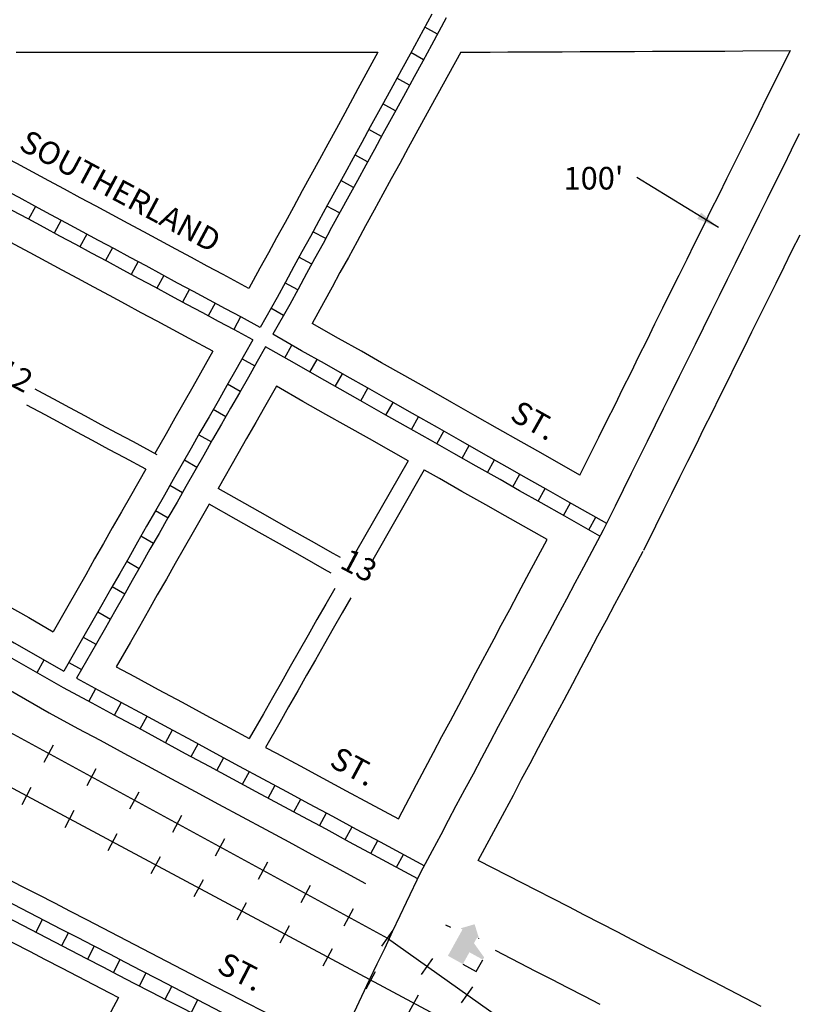
# Model space of a CAD drawing. Extents: x 1715618 to 1723626, y 16147583 to 16152339.
# Drawn here: x 1719166 to 1720027, y 16149593 to 16150682 of the extents above; entities that cross this region are included whole.
import ezdxf
from ezdxf.enums import TextEntityAlignment as Align

# ---------------------------------------------------------------- set-up
doc = ezdxf.new("R2010")
doc.units = 0
doc.header["$MEASUREMENT"] = 0
for name, color, linetype in [('L11', 7, 'CONTINUOUS'), ('L17', 7, 'CONTINUOUS'), ('L18', 7, 'CONTINUOUS'), ('L23', 7, 'CONTINUOUS'), ('L3', 7, 'CONTINUOUS'), ('L5', 7, 'CONTINUOUS'), ('L9', 7, 'CONTINUOUS')]:
    doc.layers.add(name, color=color, linetype=linetype)
doc.styles.add('STYLE-FONT002', font='font002.shx')
doc.dimstyles.get("Standard").update_dxf_attribs({"dimtxt": 0.18, "dimasz": 0.18, "dimexe": 0.18, "dimexo": 0.0625, "dimgap": 0.09, "dimtad": 0, "dimtih": 1, "dimtoh": 1, "dimdec": 4, "dimzin": 0, "dimtxsty": 'STANDARD', "dimcen": 0.09, "dimazin": 3, "dimtfac": 1, "dimtdec": 4, "dimtofl": 0, "dimtmove": 0, "dimatfit": 3, "dimtolj": 1, "dimtzin": 0})

# ---------------------------------------------------------------- blocks, each defined once
blk = doc.blocks.new('ELEV')
at = {"layer": 'L17', "linetype": 'CONTINUOUS'}
blk.add_hatch(color=7, dxfattribs=at).paths.add_polyline_path([(0, 0), (0, 555), (-41, 555), (149, 746), (348, 555), (307, 555), (307, 435), (597, 298), (597, 249), (315, 249), (315, 0)])
at = {"layer": 'L17', "color": 7, "linetype": 'CONTINUOUS'}
for p, q in [((340, 555), (344, 559)), ((597, 0), (597, 249)), ((315, 0), (597, 0))]:
    blk.add_line(p, q, dxfattribs=at)

msp = doc.modelspace()

# ---------------------------------------------------------------- linework, layer by layer
at = {"layer": 'L11', "color": 7, "linetype": 'CONTINUOUS', "flags": 128}
for points in [[(1719114.8, 16149963.3), (1719135.9, 16149951.2), (1719198.1, 16149915.6)], [(1719198.1, 16149915.6), (1719230.1, 16149898.3), (1719254.7, 16149885.1), (1719281, 16149870.9), (1719307.2, 16149856.7), (1719333.6, 16149842.4), (1719359.9, 16149828.4), (1719385.7, 16149814.4), (1719411.8, 16149800.3), (1719437.9, 16149786.3), (1719463.3, 16149772.7), (1719489, 16149758.8), (1719515.1, 16149744.7), (1719548.3, 16149726.9)], [(1719115.3, 16149751.1), (1719150.8, 16149732.7), (1719168.5, 16149723.5), (1719186.1, 16149714.4), (1719204, 16149705.2), (1719221.6, 16149696), (1719239.5, 16149686.8), (1719257.1, 16149677.6), (1719275, 16149668.4), (1719292.7, 16149659.2), (1719310.2, 16149650.1), (1719328.1, 16149640.8), (1719345.8, 16149631.6), (1719363.6, 16149622.4), (1719381.3, 16149613.3), (1719399.2, 16149604), (1719416.8, 16149594.9), (1719434.4, 16149585.8), (1719471.7, 16149566.4)], [(1719642.7, 16149677.9), (1719637.1, 16149680.8)], [(1719807.8, 16149592.8), (1719790.1, 16149602), (1719772.1, 16149611.2), (1719754.3, 16149620.4), (1719736.7, 16149629.5), (1719692, 16149652.5)]]:
    msp.add_lwpolyline(points, dxfattribs=at)
at = {"layer": 'L18', "color": 230, "linetype": 'CONTINUOUS'}
for p, q in [((1719192.7, 16149860.9), (1719203, 16149879.9)), ((1719240.1, 16149835.1), (1719250.4, 16149854)), ((1719168.2, 16149814.1), (1719178.4, 16149833.2)), ((1719287.5, 16149809.2), (1719297.8, 16149828.2)), ((1719215.8, 16149788.6), (1719226, 16149807.7)), ((1719334.9, 16149783.4), (1719345.2, 16149802.3)), ((1719263.4, 16149763.1), (1719273.6, 16149782.2)), ((1719382.3, 16149757.5), (1719392.7, 16149776.5)), ((1719311.1, 16149737.7), (1719321.3, 16149756.7)), ((1719429.7, 16149731.7), (1719440.1, 16149750.7)), ((1719358.7, 16149712.2), (1719368.9, 16149731.2)), ((1719477.2, 16149705.9), (1719487.5, 16149724.8)), ((1719406.3, 16149686.7), (1719416.5, 16149705.7)), ((1719524.6, 16149680), (1719534.9, 16149699)), ((1719453.9, 16149661.2), (1719464.1, 16149680.3)), ((1719566.3, 16149657.4), (1719578.7, 16149675)), ((1719501.5, 16149635.7), (1719511.7, 16149654.8)), ((1719610.3, 16149626.2), (1719622.8, 16149643.8)), ((1719549.1, 16149610.3), (1719559.3, 16149629.3)), ((1719654.4, 16149594.9), (1719666.9, 16149612.6)), ((1719596.7, 16149584.8), (1719606.9, 16149603.8))]:
    msp.add_line(p, q, dxfattribs=at)
at = {"layer": 'L18', "color": 7, "linetype": 'CONTINUOUS', "flags": 128}
for points in [[(1719161.7, 16150645.9), (1719204.9, 16150645.9), (1719224.9, 16150645.9), (1719244.9, 16150645.9), (1719264.9, 16150645.9), (1719284.9, 16150645.9), (1719304.9, 16150645.9), (1719324.9, 16150645.9), (1719344.9, 16150645.9), (1719364.9, 16150645.9), (1719384.6, 16150645.9), (1719404.6, 16150645.9), (1719424.6, 16150645.9), (1719444.6, 16150645.9), (1719464.6, 16150645.9), (1719484.6, 16150645.9), (1719504.6, 16150645.9), (1719524.6, 16150645.9), (1719561.9, 16150645.9)], [(1719561.9, 16150645.9), (1719539.9, 16150605.3), (1719525.4, 16150578.7), (1719516, 16150561.5), (1719506.4, 16150544.2), (1719497.2, 16150527.2), (1719487.8, 16150510), (1719478.1, 16150492.5), (1719468.5, 16150474.8), (1719459.2, 16150457.5), (1719449.7, 16150440.6), (1719440.9, 16150424.2), (1719431.5, 16150407.1), (1719419.3, 16150384.6)], [(1719653.7, 16150646), (1719620.4, 16150585.8), (1719610.2, 16150567.1), (1719595.6, 16150540.3), (1719586.1, 16150523), (1719576.7, 16150505.9), (1719567.5, 16150488.9), (1719557.9, 16150471.4), (1719548.2, 16150454), (1719538.9, 16150436.8), (1719529.3, 16150419), (1719519.9, 16150402.2), (1719511.2, 16150386.1), (1719501.7, 16150368.8), (1719489.4, 16150346)], [(1719653.7, 16150646), (1719686, 16150646.1), (1719705.7, 16150646.2), (1719725.7, 16150646.3), (1719745.7, 16150646.4), (1719765.7, 16150646.5), (1719785.7, 16150646.6), (1719805.7, 16150646.7), (1719825.7, 16150646.8), (1719845.7, 16150646.9), (1719865.6, 16150647), (1719885.6, 16150647), (1719905.7, 16150647.1), (1719925.6, 16150647.2), (1719945.6, 16150647.3), (1719965.6, 16150647.4), (1720018.3, 16150647.7)], [(1719785.5, 16150178.3), (1719797.6, 16150202.5), (1719806.3, 16150220.3), (1719815.4, 16150238.4), (1719824.3, 16150256.1), (1719833, 16150274.1), (1719842, 16150291.9), (1719850.7, 16150309.8), (1719859.7, 16150327.7), (1719868.4, 16150345.5), (1719877.3, 16150363.3), (1719886.1, 16150381.2), (1719895.1, 16150399.3), (1719904, 16150417), (1719912.7, 16150434.9), (1719921.7, 16150452.8), (1719930.4, 16150470.8), (1719939.4, 16150488.6), (1719948.1, 16150506.4), (1719957.2, 16150524.7), (1719966, 16150542.3), (1719974.8, 16150560.3), (1719983.7, 16150578.1), (1719992.4, 16150596), (1720018.3, 16150647.7)], [(1719419.3, 16150384.6), (1719390.8, 16150400), (1719373.2, 16150409.4), (1719355.6, 16150418.9), (1719338.2, 16150428.3), (1719320.6, 16150437.8), (1719303, 16150447.3), (1719285.5, 16150456.7), (1719267.9, 16150466.1), (1719250.3, 16150475.6), (1719232.7, 16150485), (1719215.3, 16150494.4), (1719197.7, 16150503.9), (1719180, 16150513.4), (1719162.5, 16150522.8), (1719144.9, 16150532.3), (1719127.3, 16150541.8), (1719107.8, 16150552.2)], [(1719379.5, 16150315.2), (1719353, 16150329.5), (1719335.3, 16150339), (1719317.6, 16150348.5), (1719300.2, 16150357.9), (1719282.7, 16150367.4), (1719265, 16150376.9), (1719247.7, 16150386.2), (1719230.1, 16150395.6), (1719212.5, 16150405.1), (1719194.8, 16150414.6), (1719177.4, 16150424), (1719159.8, 16150433.4), (1719142.2, 16150442.9), (1719124.5, 16150452.4), (1719106.8, 16150462), (1719069.1, 16150482.3)], [(1719856.2, 16150095.4), (1719869.6, 16150122.4), (1719878.3, 16150140.2), (1719887.3, 16150158.1), (1719896, 16150175.9), (1719904.8, 16150193.6), (1719913.9, 16150211.8), (1719922.6, 16150229.7), (1719931.6, 16150247.6), (1719940.3, 16150265.4), (1719949.3, 16150283.3), (1719958, 16150301.1), (1719967, 16150319), (1719975.7, 16150336.9), (1719984.6, 16150354.5), (1719993.7, 16150372.7), (1720002.4, 16150390.6), (1720011.3, 16150408.5), (1720020, 16150426.4), (1720029, 16150444.2)], [(1719785.5, 16150178.3), (1719742.3, 16150202.9), (1719720.6, 16150215.1), (1719694.4, 16150229.9), (1719669.6, 16150244), (1719643.7, 16150258.7), (1719615.9, 16150274.3), (1719591.9, 16150288), (1719566, 16150302.6), (1719543.7, 16150315.2), (1719518.5, 16150329.5), (1719489.4, 16150346)], [(1719379.5, 16150315.2), (1719357.3, 16150276), (1719347.4, 16150258.8), (1719337.3, 16150241.3), (1719327.6, 16150224), (1719315.1, 16150202.2)], [(1719449.7, 16150276.5), (1719436.5, 16150253.5), (1719426.8, 16150236.4), (1719416.7, 16150218.9), (1719406.9, 16150201.8), (1719385.4, 16150163.5)], [(1719595.5, 16150194), (1719576.6, 16150204.7), (1719552.5, 16150218.3), (1719526.7, 16150232.9), (1719504.3, 16150245.5), (1719479, 16150259.9), (1719449.7, 16150276.5)], [(1719317.8, 16150200.8), (1719291.5, 16150215), (1719273.7, 16150224.5), (1719255.8, 16150234.1), (1719238.5, 16150243.5), (1719221, 16150252.9), (1719203.4, 16150262.4), (1719186.1, 16150271.7), (1719182.9, 16150273.4)], [(1719305.3, 16150184.8), (1719282, 16150197.4), (1719264.3, 16150206.8), (1719246.3, 16150216.5), (1719229, 16150225.9), (1719211.5, 16150235.3), (1719193.9, 16150244.8), (1719173.5, 16150255.8)], [(1719595.5, 16150194), (1719537.1, 16150092.6)], [(1719305.3, 16150184.8), (1719288.1, 16150155), (1719278.1, 16150137.6), (1719268.1, 16150120), (1719258.4, 16150102.8), (1719248.5, 16150085.6), (1719238.7, 16150068.2), (1719228.8, 16150050.9), (1719218.9, 16150033.5), (1719202.6, 16150005.2)], [(1719613.3, 16150184), (1719554.8, 16150082.2)], [(1719749.2, 16150107), (1719702.9, 16150133.3), (1719681.3, 16150145.4), (1719654.9, 16150160.3), (1719630.1, 16150174.5), (1719613.4, 16150183.9)], [(1719520.4, 16150087.1), (1719512.6, 16150091.5), (1719488.5, 16150105.2), (1719462.8, 16150119.7), (1719440.3, 16150132.4), (1719414.8, 16150146.8), (1719385.4, 16150163.5)], [(1719375.4, 16150146.2), (1719357.5, 16150115.1), (1719347.5, 16150097.8), (1719337.7, 16150080.6), (1719327.9, 16150063.1), (1719317.9, 16150046), (1719308.3, 16150028.7), (1719298.2, 16150011.1), (1719288.3, 16149993.7), (1719272.5, 16149966.3)], [(1719510.4, 16150069.8), (1719502.7, 16150074.1), (1719478.6, 16150087.8), (1719452.9, 16150102.3), (1719430.4, 16150115), (1719405, 16150129.4), (1719375.4, 16150146.2)], [(1719690.7, 16149997.4), (1719698.4, 16150012.3), (1719707.9, 16150029.9), (1719717.1, 16150047.4), (1719726.7, 16150065.3), (1719749.2, 16150107)], [(1719673, 16149752.3), (1719702.2, 16149806.9), (1719711.8, 16149824.5), (1719721, 16149842.1), (1719730.4, 16149859.6), (1719739.7, 16149877.2), (1719749, 16149894.6), (1719758.5, 16149912.3), (1719768, 16149929.9), (1719777.6, 16149947.9), (1719786.8, 16149965.4), (1719796.2, 16149982.9), (1719805.4, 16150000.5), (1719814.8, 16150018), (1719824.2, 16150035.5), (1719833.8, 16150053.2), (1719855.6, 16150094.3)], [(1719063.4, 16150085.1), (1719075.4, 16150078.1), (1719101.5, 16150063.3), (1719127.1, 16150048.5), (1719150.6, 16150035), (1719175.6, 16150020.7), (1719202.6, 16150005.2)], [(1719514.2, 16150052.8), (1719504.5, 16150035.8), (1719494.5, 16150018.6), (1719484.7, 16150001.3), (1719474.9, 16149983.9), (1719464.9, 16149966.7), (1719455.3, 16149949.5), (1719445.2, 16149931.9), (1719435.3, 16149914.5), (1719419.5, 16149887.1)], [(1719531.9, 16150042.5), (1719522.5, 16150026.1), (1719512.5, 16150008.8), (1719502.7, 16149991.6), (1719492.9, 16149974.1), (1719483, 16149957), (1719473.3, 16149939.7), (1719463.2, 16149922.2), (1719453.3, 16149904.8), (1719437.5, 16149877.3)], [(1719584.6, 16149798.2), (1719604.5, 16149836.2), (1719614.1, 16149854.3), (1719623.5, 16149871.6), (1719632.7, 16149889.1), (1719642.2, 16149906.6), (1719651.4, 16149924.1), (1719660.9, 16149941.9), (1719670.4, 16149959.6), (1719690.7, 16149997.4)], [(1719272.5, 16149966.3), (1719292.6, 16149955.5), (1719318.9, 16149941.3), (1719345.3, 16149927.1), (1719371.5, 16149912.9), (1719397.9, 16149898.8), (1719419.5, 16149887.1)], [(1719437.5, 16149877.3), (1719449.8, 16149870.7), (1719475.8, 16149856.7), (1719501.1, 16149843.2), (1719527, 16149829.2), (1719553, 16149815.1), (1719584.6, 16149798.2)], [(1719985.9, 16149590.9), (1719968.3, 16149600.1), (1719950.4, 16149609.3), (1719932.7, 16149618.4), (1719914.8, 16149627.6), (1719897.2, 16149636.7), (1719879.6, 16149645.8), (1719861.7, 16149655), (1719844.1, 16149664.1), (1719826.5, 16149673.3), (1719808.5, 16149682.5), (1719790.7, 16149691.6), (1719773.1, 16149700.8), (1719755.2, 16149710), (1719737.6, 16149719.1), (1719673, 16149752.3)], [(1719123.1, 16149679.5), (1719140.8, 16149670.3), (1719158.5, 16149661.1), (1719176.4, 16149651.9), (1719194, 16149642.7), (1719211.9, 16149633.5), (1719229.5, 16149624.3), (1719247.4, 16149615.1), (1719265, 16149605.9), (1719274.9, 16149600.8)], [(1719274.9, 16149600.8), (1719254.9, 16149563.3), (1719245.7, 16149545.8), (1719236.2, 16149528.1), (1719227, 16149510.5), (1719217.4, 16149492.5), (1719208, 16149475.1), (1719203.6, 16149466.5)]]:
    msp.add_lwpolyline(points, dxfattribs=at)
at = {"layer": 'L18', "color": 230, "linetype": 'CONTINUOUS', "flags": 128}
for points in [[(1718316.4, 16150282.3), (1722132.6, 16148239.7)], [(1719008.2, 16149973.7), (1719572.5, 16149666.2)], [(1719572.5, 16149666.2), (1719896.5, 16149436.6)]]:
    msp.add_lwpolyline(points, dxfattribs=at)
at = {"layer": 'L3', "color": 2, "linetype": 'CONTINUOUS', "flags": 128}
for points in [[(1719811.4, 16150117.8), (1719824.8, 16150144.5), (1719833.5, 16150162.4), (1719842.4, 16150180.3), (1719851.2, 16150198.1), (1719860.1, 16150216), (1719869.1, 16150233.9), (1719877.8, 16150251.9), (1719886.8, 16150269.7), (1719895.5, 16150287.6), (1719904.5, 16150305.5), (1719913.2, 16150323.3), (1719922.2, 16150341.2), (1719930.9, 16150359.1), (1719939.9, 16150376.9), (1719948.8, 16150394.9), (1719957.5, 16150412.8), (1719966.5, 16150430.7), (1719975.2, 16150448.6), (1719984.2, 16150466.4), (1719992.9, 16150484.3), (1720001.9, 16150502.3), (1720010.9, 16150520.2), (1720019.6, 16150538.1), (1720028.5, 16150555.9)], [(1719609.6, 16149739.3), (1719622.3, 16149763.3), (1719631.8, 16149780.9), (1719640.2, 16149796.7), (1719648.7, 16149812.9), (1719658.2, 16149830.6), (1719667.6, 16149848.1), (1719676.8, 16149865.6), (1719686.3, 16149883.1), (1719695.5, 16149900.7), (1719705, 16149918.3), (1719714.4, 16149936), (1719723.9, 16149953.6), (1719733.4, 16149971.2), (1719742.6, 16149988.9), (1719752.1, 16150006.4), (1719761.3, 16150023.9), (1719770.8, 16150041.6), (1719780.2, 16150059.2), (1719789.7, 16150076.8), (1719811.4, 16150117.8)], [(1719503.3, 16149516.3), (1719518.5, 16149548.2), (1719527.2, 16149566.1), (1719535.6, 16149584.2), (1719544.1, 16149602.1), (1719552.8, 16149620.1), (1719561.3, 16149637.8), (1719569.8, 16149655.7), (1719578.2, 16149673.6), (1719586.7, 16149691.4), (1719593.6, 16149706.1), (1719609.6, 16149739.3)]]:
    msp.add_lwpolyline(points, dxfattribs=at)
at = {"layer": 'L5', "color": 1, "linetype": 'CONTINUOUS'}
for p, q in [((1719627.9, 16150666), (1719613.7, 16150673.7)), ((1719612.3, 16150637.7), (1719598.3, 16150645.5)), ((1719596.9, 16150609.4), (1719582.8, 16150617.2)), ((1719581.5, 16150581.2), (1719567.4, 16150588.9)), ((1719566, 16150552.9), (1719551.9, 16150560.6)), ((1719550.5, 16150524.6), (1719536.4, 16150532.4)), ((1719535.1, 16150496.4), (1719521, 16150504.1)), ((1719183.1, 16150475.4), (1719175.5, 16150461.2)), ((1719519.6, 16150468.2), (1719505.4, 16150475.9)), ((1719211.5, 16150460.1), (1719203.9, 16150446)), ((1719239.9, 16150444.9), (1719232.3, 16150430.7)), ((1719504.3, 16150439.9), (1719490.1, 16150447.5)), ((1719268.3, 16150429.7), (1719260.7, 16150415.5)), ((1719488.7, 16150411.7), (1719474.5, 16150419.3)), ((1719296.7, 16150414.4), (1719289, 16150400.2)), ((1719325, 16150399.1), (1719317.4, 16150384.9)), ((1719353.4, 16150383.8), (1719345.7, 16150369.6)), ((1719473.3, 16150383.3), (1719459.1, 16150391)), ((1719381.8, 16150368.6), (1719374.1, 16150354.4)), ((1719457.6, 16150355), (1719443.6, 16150363)), ((1719410.1, 16150353.4), (1719402.5, 16150339.2)), ((1719458.8, 16150308.1), (1719466.7, 16150322.1)), ((1719411.7, 16150307), (1719425.7, 16150299.1)), ((1719486.8, 16150292.2), (1719494.7, 16150306.2)), ((1719514.8, 16150276.3), (1719522.8, 16150290.3)), ((1719395.7, 16150279.1), (1719409.7, 16150271)), ((1719542.9, 16150260.5), (1719550.8, 16150274.5)), ((1719570.9, 16150244.6), (1719578.8, 16150258.6)), ((1719379.8, 16150251.1), (1719393.8, 16150243)), ((1719599, 16150228.7), (1719606.9, 16150242.8)), ((1719363.7, 16150223), (1719377.8, 16150215.2)), ((1719627, 16150212.9), (1719634.9, 16150226.9)), ((1719655, 16150197), (1719663, 16150211)), ((1719347.9, 16150195.1), (1719361.8, 16150187.1)), ((1719683.1, 16150181.1), (1719691, 16150195.1)), ((1719711.1, 16150165.3), (1719719, 16150179.3)), ((1719331.8, 16150167.1), (1719345.9, 16150159.2)), ((1719739.1, 16150149.4), (1719747.1, 16150163.4)), ((1719767.2, 16150133.6), (1719775.1, 16150147.6)), ((1719315.9, 16150139.2), (1719329.8, 16150131.1)), ((1719795.2, 16150117.7), (1719803.2, 16150131.7)), ((1719299.8, 16150111.2), (1719313.8, 16150103.2)), ((1719284, 16150083.2), (1719297.9, 16150075.1)), ((1719268, 16150055.1), (1719282, 16150047.2)), ((1719252, 16150027.2), (1719266, 16150019.2)), ((1719236, 16149999.2), (1719250, 16149991.3)), ((1719184.8, 16149960), (1719192.8, 16149974)), ((1719220.1, 16149971.2), (1719234.1, 16149963.3)), ((1719242.1, 16149928.1), (1719249.7, 16149942.3)), ((1719270.5, 16149912.9), (1719278.1, 16149927.1)), ((1719298.8, 16149897.6), (1719306.5, 16149911.8)), ((1719327.1, 16149882.3), (1719334.8, 16149896.5)), ((1719355.5, 16149867), (1719363.1, 16149881.2)), ((1719383.9, 16149851.7), (1719391.6, 16149865.9)), ((1719412.2, 16149836.4), (1719419.9, 16149850.6)), ((1719440.6, 16149821.1), (1719448.2, 16149835.3)), ((1719469, 16149805.9), (1719476.6, 16149820.1)), ((1719497.4, 16149790.6), (1719505, 16149804.8)), ((1719525.6, 16149775.3), (1719533.3, 16149789.4)), ((1719554.1, 16149760), (1719561.7, 16149774.3)), ((1719582.4, 16149744.8), (1719590.1, 16149758.9)), ((1719183.7, 16149672.8), (1719191, 16149687.2)), ((1719212.3, 16149658), (1719219.6, 16149672.3)), ((1719240.9, 16149643.2), (1719248.2, 16149657.5)), ((1719269.4, 16149628.4), (1719276.9, 16149642.7)), ((1719298.1, 16149613.5), (1719305.4, 16149627.8)), ((1719326.6, 16149598.7), (1719334.1, 16149613)), ((1719355.3, 16149583.9), (1719362.7, 16149598.2))]:
    msp.add_line(p, q, dxfattribs=at)
at = {"layer": 'L5', "color": 1, "linetype": 'CONTINUOUS', "flags": 128}
for points in [[(1719621.5, 16150687.9), (1719607.2, 16150661.5), (1719597.5, 16150643.9), (1719588, 16150626.4), (1719578.3, 16150608.9), (1719568, 16150590), (1719553.5, 16150563.4), (1719544, 16150546.1), (1719534.5, 16150528.9), (1719525.3, 16150511.9), (1719515.9, 16150494.6), (1719506.2, 16150477.1), (1719496.7, 16150459.6), (1719487.2, 16150442.1), (1719477.8, 16150425.2), (1719469.1, 16150409), (1719459.6, 16150391.8), (1719450.4, 16150374.9), (1719431.6, 16150341.7)], [(1719637.5, 16150683.9), (1719621.2, 16150653.8), (1719611.5, 16150636.2), (1719602, 16150618.7), (1719592.3, 16150601.2), (1719582.1, 16150582.4), (1719567.5, 16150555.7), (1719558, 16150538.4), (1719548.6, 16150521.2), (1719539.4, 16150504.2), (1719529.9, 16150486.8), (1719520.2, 16150469.4), (1719510.7, 16150452), (1719501.3, 16150434.4), (1719491.8, 16150417.5), (1719483.1, 16150401.3), (1719473.7, 16150384.1), (1719464.4, 16150367.1), (1719445.6, 16150334)], [(1719431.6, 16150341.7), (1719410.9, 16150352.9), (1719393.3, 16150362.3), (1719375.7, 16150371.8), (1719358, 16150381.2), (1719340.4, 16150390.7), (1719323, 16150400.1), (1719305.4, 16150409.6), (1719287.8, 16150419.1), (1719270.4, 16150428.5), (1719252.8, 16150437.9), (1719235.1, 16150447.4), (1719217.5, 16150456.8), (1719200.1, 16150466.2), (1719182.5, 16150475.7), (1719164.9, 16150485.2), (1719147.3, 16150494.6), (1719129.6, 16150504.2), (1719112.2, 16150513.6), (1719094.4, 16150523.1), (1719063.7, 16150539.7)], [(1719423.7, 16150327.8), (1719403.3, 16150338.8), (1719385.7, 16150348.2), (1719368.1, 16150357.7), (1719350.5, 16150367.1), (1719332.8, 16150376.7), (1719315.4, 16150386), (1719297.8, 16150395.5), (1719280.2, 16150405), (1719262.8, 16150414.4), (1719245.2, 16150423.8), (1719227.6, 16150433.3), (1719209.9, 16150442.7), (1719192.6, 16150452.1), (1719174.9, 16150461.6), (1719157.3, 16150471.1), (1719139.7, 16150480.6), (1719122, 16150490.1), (1719104.7, 16150499.5), (1719086.8, 16150509), (1719055.9, 16150525.7)], [(1719815.4, 16150124.7), (1719776.6, 16150146.7), (1719750.6, 16150161.4), (1719726.5, 16150175), (1719704.9, 16150187.2), (1719678.6, 16150202), (1719653.8, 16150216.2), (1719628, 16150230.8), (1719600.2, 16150246.5), (1719576.1, 16150260.1), (1719550.3, 16150274.7), (1719528, 16150287.3), (1719502.7, 16150301.7), (1719477.6, 16150315.9), (1719445.6, 16150334)], [(1719423.7, 16150327.8), (1719414.5, 16150311.8), (1719404.7, 16150294.6), (1719394.8, 16150277.3), (1719385.1, 16150260.1), (1719375.1, 16150242.8), (1719365.1, 16150225.5), (1719355.4, 16150208.2), (1719345.5, 16150190.9), (1719335.5, 16150173.5), (1719325.8, 16150156.3), (1719315.9, 16150139), (1719305.9, 16150121.7), (1719295.9, 16150104.2), (1719286.2, 16150086.9), (1719276.3, 16150069.7), (1719266.5, 16150052.4), (1719256.6, 16150035), (1719246.6, 16150017.6), (1719236.7, 16150000.2), (1719214.6, 16149961.4)], [(1719437.7, 16150320.1), (1719428.4, 16150303.9), (1719418.7, 16150286.7), (1719408.7, 16150269.4), (1719399, 16150252.2), (1719389, 16150234.8), (1719379.1, 16150217.6), (1719369.3, 16150200.3), (1719359.4, 16150182.9), (1719349.4, 16150165.6), (1719339.7, 16150148.4), (1719329.7, 16150131.1), (1719319.8, 16150113.7), (1719309.8, 16150096.3), (1719300.1, 16150079), (1719290.1, 16150061.8), (1719280.5, 16150044.5), (1719270.5, 16150027), (1719260.5, 16150009.6), (1719250.5, 16149992.3), (1719228.5, 16149953.7)], [(1719807.5, 16150110.8), (1719768.8, 16150132.8), (1719742.7, 16150147.5), (1719718.6, 16150161.1), (1719697.1, 16150173.3), (1719670.7, 16150188.1), (1719645.9, 16150202.3), (1719620.1, 16150216.9), (1719592.3, 16150232.6), (1719568.2, 16150246.2), (1719542.4, 16150260.8), (1719520.1, 16150273.4), (1719494.8, 16150287.8), (1719469.7, 16150302), (1719437.7, 16150320.1)], [(1718864.2, 16150162.6), (1718883.5, 16150151.5), (1718909.1, 16150136.8), (1718932.2, 16150123.6), (1718957.5, 16150109), (1718983, 16150094.3), (1719009.1, 16150079.4), (1719034.4, 16150064.9), (1719059.5, 16150050.4), (1719085.5, 16150035.5), (1719111.1, 16150020.8), (1719134.7, 16150007.2), (1719159.7, 16149992.9), (1719214.6, 16149961.4)], [(1718849.5, 16150152.6), (1718875.6, 16150137.7), (1718901.1, 16150122.9), (1718924.2, 16150109.7), (1718949.5, 16150095.1), (1718975.1, 16150080.4), (1719001.1, 16150065.5), (1719026.4, 16150051), (1719051.5, 16150036.5), (1719077.6, 16150021.6), (1719103.1, 16150006.9), (1719126.7, 16149993.4), (1719151.8, 16149979), (1719213.7, 16149943.5)], [(1719228.5, 16149953.7), (1719252.9, 16149940.6), (1719277.4, 16149927.4), (1719303.8, 16149913.2), (1719330.1, 16149899), (1719356.4, 16149884.7), (1719382.7, 16149870.6), (1719408.5, 16149856.6), (1719434.6, 16149842.6), (1719460.7, 16149828.5), (1719486, 16149815), (1719511.8, 16149801.1), (1719537.9, 16149786.9), (1719564.4, 16149772.7), (1719613.4, 16149746.3)], [(1719213.7, 16149943.5), (1719245.3, 16149926.5), (1719269.9, 16149913.3), (1719296.2, 16149899.1), (1719322.5, 16149884.9), (1719348.8, 16149870.6), (1719375.1, 16149856.6), (1719400.9, 16149842.5), (1719427, 16149828.5), (1719453.1, 16149814.5), (1719478.4, 16149800.9), (1719504.2, 16149787), (1719530.3, 16149772.8), (1719556.9, 16149758.6), (1719605.7, 16149732.2)], [(1719105.2, 16149731.5), (1719140.7, 16149713.2), (1719158.4, 16149704), (1719176, 16149694.8), (1719193.9, 16149685.6), (1719211.5, 16149676.4), (1719229.4, 16149667.3), (1719247, 16149658.1), (1719264.9, 16149648.9), (1719282.5, 16149639.7), (1719300.1, 16149630.5), (1719318, 16149621.3), (1719335.7, 16149612.1), (1719353.5, 16149602.9), (1719371.2, 16149593.8), (1719389, 16149584.5), (1719406.7, 16149575.3), (1719424.3, 16149566.2), (1719442.2, 16149557), (1719459.8, 16149547.8), (1719474.2, 16149540.4), (1719507, 16149523.4)], [(1719104.9, 16149713.7), (1719133.3, 16149699), (1719151, 16149689.8), (1719168.6, 16149680.6), (1719186.5, 16149671.4), (1719204.1, 16149662.2), (1719222, 16149653.1), (1719239.6, 16149643.9), (1719257.5, 16149634.6), (1719275.1, 16149625.5), (1719292.8, 16149616.3), (1719310.7, 16149607.1), (1719328.3, 16149597.9), (1719346.2, 16149588.7), (1719363.8, 16149579.6), (1719381.7, 16149570.3), (1719399.3, 16149561.1), (1719416.9, 16149552), (1719434.8, 16149542.8), (1719452.5, 16149533.6), (1719466.9, 16149526.2), (1719499.6, 16149509.2)]]:
    msp.add_lwpolyline(points, dxfattribs=at)

# ---------------------------------------------------------------- block references
at = {"layer": 'L17', "color": 7, "linetype": 'CONTINUOUS', "xscale": 0.0601, "yscale": 0.0601, "zscale": 0.0601, "rotation": 331}
msp.add_blockref('ELEV', (1719639.4, 16149646.8), dxfattribs=at)

# ---------------------------------------------------------------- texts
at = {"layer": 'L18', "color": 7, "linetype": 'CONTINUOUS', "insert": (1719767.3, 16150503.4), "char_height": 25, "attachment_point": 4, "style": 'STYLE-FONT002'}
msp.add_mtext("100'", dxfattribs=at)
at = {"layer": 'L23', "color": 7, "linetype": 'CONTINUOUS', "style": 'STYLE-FONT002'}
for s, p in [('12', (1719154.6, 16150277.4)), ('13', (1719535.2, 16150067.5))]:
    msp.add_text(s, height=25, rotation=332, dxfattribs=at).set_placement(p, align=Align.CENTER)
at = {"layer": 'L9', "color": 7, "linetype": 'CONTINUOUS', "style": 'STYLE-FONT002'}
for s, rotation, p in [('SOUTHERLAND', 331.7943, (1719271.2, 16150481.4)), ('ST.', 330.5906, (1719728.5, 16150227.9)), ('ST.', 331.7045, (1719529, 16149845.2)), ('ST.', 332.6205, (1719404.6, 16149618.1))]:
    msp.add_text(s, height=25, rotation=rotation, dxfattribs=at).set_placement(p, align=Align.CENTER)

# ---------------------------------------------------------------- leaders
at = {"layer": 'L18', "color": 7, "linetype": 'CONTINUOUS'}
msp.add_leader([(1719938.7, 16150452.1), (1719848.3, 16150507.6)], dimstyle='STANDARD', override={"dimtxt": 25, "dimasz": 25, "dimgap": 0, "dimtxsty": 'STYLE-FONT002'}, dxfattribs=at)

doc.saveas('drawing.dxf')
